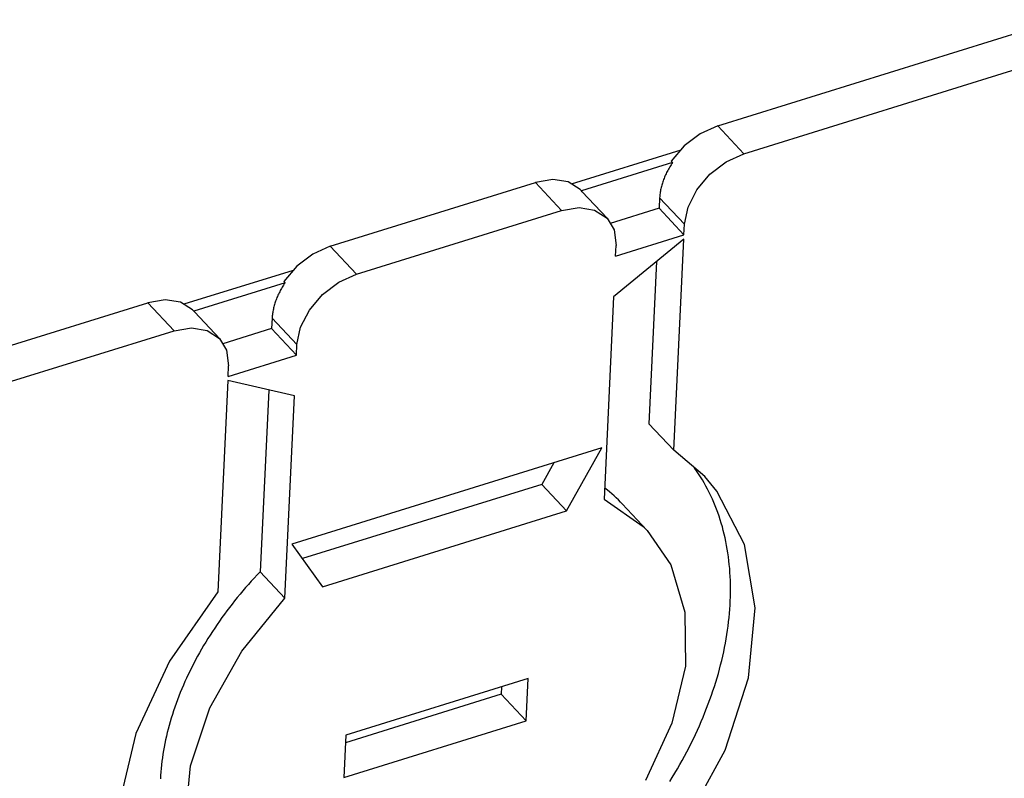
# Model space of a CAD drawing. Units: millimetres. Extents: x 0 to 594, y 0 to 420.
# Drawn here: x 514 to 522, y 139 to 144 of the extents above; entities that cross this region are included whole.
import ezdxf

# ---------------------------------------------------------------- set-up
doc = ezdxf.new("R2010")
doc.units = ezdxf.units.MM
doc.header["$LTSCALE"] = 32.67
doc.layers.get('0').update_dxf_attribs({"linetype": 'CONTINUOUS'})

msp = doc.modelspace()

# ---------------------------------------------------------------- linework, layer by layer
at = {"color": 7, "linetype": 'CONTINUOUS'}
for p, q in [((519.4575, 143.526), (522.058, 144.3335)), ((519.6563, 143.3135), (522.2569, 144.1211)), ((519.4575, 143.526), (519.3242, 143.4657)), ((519.4575, 143.526), (519.6563, 143.3135)), ((519.3242, 143.4657), (519.2024, 143.3733)), ((519.2024, 143.3733), (519.1031, 143.2576)), ((519.1753, 143.3417), (518.3433, 143.0834)), ((519.521, 143.252), (519.6563, 143.3135)), ((519.113, 143.247), (518.4195, 143.0317)), ((519.0863, 143.2046), (519.0814, 143.196)), ((519.0913, 143.2132), (519.0863, 143.2046)), ((519.0965, 143.2217), (519.0913, 143.2132)), ((519.1019, 143.2302), (519.0965, 143.2217)), ((519.1074, 143.2386), (519.1019, 143.2302)), ((519.1031, 143.2576), (519.113, 143.247)), ((519.113, 143.247), (519.1074, 143.2386)), ((519.3977, 143.1575), (519.521, 143.252)), ((519.0482, 143.1262), (519.0448, 143.1174)), ((519.0518, 143.135), (519.0482, 143.1262)), ((519.0555, 143.1438), (519.0518, 143.135)), ((519.0594, 143.1525), (519.0555, 143.1438)), ((519.0635, 143.1613), (519.0594, 143.1525)), ((519.0677, 143.17), (519.0635, 143.1613)), ((519.0721, 143.1787), (519.0677, 143.17)), ((519.0767, 143.1874), (519.0721, 143.1787)), ((519.0814, 143.196), (519.0767, 143.1874)), ((519.2979, 143.0393), (519.3977, 143.1575)), ((516.5101, 142.6107), (518.0705, 143.0953)), ((518.2019, 143.1172), (518.0705, 143.0953)), ((518.2693, 142.8828), (518.0705, 143.0953)), ((518.3184, 143.0988), (518.2019, 143.1172)), ((518.4096, 143.0423), (518.3184, 143.0988)), ((519.026, 143.056), (519.024, 143.0473)), ((519.0281, 143.0647), (519.026, 143.056)), ((519.0305, 143.0735), (519.0281, 143.0647)), ((519.033, 143.0823), (519.0305, 143.0735)), ((519.0357, 143.091), (519.033, 143.0823)), ((519.0385, 143.0998), (519.0357, 143.091)), ((519.0416, 143.1086), (519.0385, 143.0998)), ((519.0448, 143.1174), (519.0416, 143.1086)), ((518.4096, 143.0423), (518.4195, 143.0317)), ((518.4264, 143.0246), (518.4195, 143.0317)), ((518.4264, 143.0246), (518.6153, 142.8228)), ((519.0149, 142.9791), (519.0111, 142.8987)), ((519.0154, 142.9874), (519.0149, 142.9791)), ((519.2038, 142.7772), (519.0149, 142.9791)), ((519.0161, 142.9959), (519.0154, 142.9874)), ((519.0169, 143.0043), (519.0161, 142.9959)), ((519.018, 143.0128), (519.0169, 143.0043)), ((519.0192, 143.0214), (519.018, 143.0128)), ((519.0206, 143.03), (519.0192, 143.0214)), ((519.0222, 143.0387), (519.0206, 143.03)), ((519.024, 143.0473), (519.0222, 143.0387)), ((519.2311, 142.9084), (519.2979, 143.0393)), ((518.2693, 142.8828), (518.4028, 142.9048)), ((518.4028, 142.9048), (518.5206, 142.8852)), ((519.0111, 142.8987), (518.6388, 142.7831)), ((519.0111, 142.8987), (519.2, 142.6969)), ((519.2038, 142.7772), (519.2311, 142.9084)), ((516.709, 142.3983), (518.2693, 142.8828)), ((518.5206, 142.8852), (518.6152, 142.8228)), ((518.6152, 142.8228), (518.6682, 142.7336)), ((519.2, 142.6969), (519.2038, 142.7772)), ((518.6682, 142.7336), (518.6837, 142.6157)), ((518.6798, 142.5354), (519.2, 142.6969)), ((516.5101, 142.6107), (516.3769, 142.5505)), ((516.5101, 142.6107), (516.709, 142.3983)), ((519.1984, 142.6644), (518.6651, 142.2246)), ((518.6798, 142.5354), (518.6837, 142.6157)), ((519.1221, 141.0576), (519.1984, 142.6644)), ((516.3769, 142.5505), (516.2551, 142.4581)), ((516.2551, 142.4581), (516.1558, 142.3424)), ((518.9918, 142.4941), (518.9332, 141.2595)), ((516.228, 142.4265), (515.396, 142.1682)), ((516.5737, 142.3368), (516.709, 142.3983)), ((516.1657, 142.3318), (515.4722, 142.1164)), ((516.1492, 142.3065), (516.144, 142.298)), ((516.1546, 142.315), (516.1492, 142.3065)), ((516.1601, 142.3234), (516.1546, 142.315)), ((516.1558, 142.3424), (516.1657, 142.3318)), ((516.1657, 142.3318), (516.1601, 142.3234)), ((516.4504, 142.2423), (516.5737, 142.3368)), ((516.1082, 142.2285), (516.1044, 142.2197)), ((516.1121, 142.2373), (516.1082, 142.2285)), ((516.1162, 142.246), (516.1121, 142.2373)), ((516.1204, 142.2548), (516.1162, 142.246)), ((516.1248, 142.2635), (516.1204, 142.2548)), ((516.1294, 142.2721), (516.1248, 142.2635)), ((516.1341, 142.2808), (516.1294, 142.2721)), ((516.139, 142.2894), (516.1341, 142.2808)), ((516.144, 142.298), (516.139, 142.2894)), ((516.3506, 142.124), (516.4504, 142.2423)), ((518.6651, 142.2246), (518.5919, 140.6852)), ((508.1883, 140.0266), (515.1232, 142.18)), ((515.2546, 142.202), (515.1232, 142.18)), ((515.322, 141.9676), (515.1232, 142.18)), ((515.3711, 142.1836), (515.2546, 142.202)), ((515.4623, 142.127), (515.3711, 142.1836)), ((516.0808, 142.1495), (516.0787, 142.1408)), ((516.0831, 142.1583), (516.0808, 142.1495)), ((516.0857, 142.167), (516.0831, 142.1583)), ((516.0883, 142.1758), (516.0857, 142.167)), ((516.0912, 142.1846), (516.0883, 142.1758)), ((516.0943, 142.1934), (516.0912, 142.1846)), ((516.0975, 142.2022), (516.0943, 142.1934)), ((516.1009, 142.211), (516.0975, 142.2022)), ((516.1044, 142.2197), (516.1009, 142.211)), ((515.4623, 142.127), (515.4722, 142.1164)), ((515.4791, 142.1094), (515.4722, 142.1164)), ((515.4791, 142.1094), (515.668, 141.9076)), ((516.0687, 142.0806), (516.0681, 142.0722)), ((516.0696, 142.0891), (516.0687, 142.0806)), ((516.0707, 142.0976), (516.0696, 142.0891)), ((516.0719, 142.1062), (516.0707, 142.0976)), ((516.0733, 142.1148), (516.0719, 142.1062)), ((516.0749, 142.1234), (516.0733, 142.1148)), ((516.0767, 142.1321), (516.0749, 142.1234)), ((516.0787, 142.1408), (516.0767, 142.1321)), ((516.2837, 141.9932), (516.3506, 142.124)), ((516.0676, 142.0638), (516.0638, 141.9835)), ((516.0681, 142.0722), (516.0676, 142.0638)), ((516.2565, 141.862), (516.0676, 142.0638)), ((508.3872, 139.8141), (515.322, 141.9676)), ((515.322, 141.9676), (515.4554, 141.9895)), ((515.4554, 141.9895), (515.5733, 141.9699)), ((515.5733, 141.9699), (515.6679, 141.9076)), ((516.0638, 141.9835), (515.6915, 141.8679)), ((516.0638, 141.9835), (516.2527, 141.7817)), ((516.2565, 141.862), (516.2837, 141.9932)), ((515.6679, 141.9076), (515.7209, 141.8184)), ((516.2527, 141.7817), (516.2565, 141.862)), ((515.7209, 141.8184), (515.7364, 141.7005)), ((515.7325, 141.6202), (516.2527, 141.7817)), ((515.7325, 141.6202), (515.7364, 141.7005)), ((515.731, 141.5877), (515.6546, 139.9809)), ((516.2379, 141.4709), (515.731, 141.5877)), ((516.0415, 141.5161), (515.9758, 140.1333)), ((516.1647, 139.9315), (516.2379, 141.4709)), ((518.9332, 141.2595), (519.1221, 141.0576)), ((518.5763, 141.0761), (516.2185, 140.344)), ((518.307, 140.5967), (518.5763, 141.0761)), ((519.3587, 140.8571), (519.1221, 141.0576)), ((518.2102, 140.9624), (518.1181, 140.7986)), ((519.2961, 140.9013), (519.2811, 140.9228)), ((519.3112, 140.8788), (519.2961, 140.9013)), ((519.3258, 140.8559), (519.3112, 140.8788)), ((519.34, 140.8327), (519.3258, 140.8559)), ((519.3537, 140.8091), (519.34, 140.8327)), ((519.3671, 140.7853), (519.3537, 140.8091)), ((519.4506, 140.7476), (519.3587, 140.8571)), ((518.1181, 140.7986), (516.2975, 140.2332)), ((518.1181, 140.7986), (518.307, 140.5967)), ((518.5993, 140.7686), (518.596, 140.7711)), ((518.6172, 140.7548), (518.5993, 140.7686)), ((518.6347, 140.7405), (518.6172, 140.7548)), ((518.652, 140.726), (518.6347, 140.7405)), ((518.6689, 140.711), (518.652, 140.726)), ((519.3799, 140.7611), (519.3671, 140.7853)), ((519.3924, 140.7366), (519.3799, 140.7611)), ((519.4044, 140.7117), (519.3924, 140.7366)), ((519.6606, 140.3401), (519.4506, 140.7476)), ((518.5919, 140.6852), (518.8906, 140.4782)), ((518.6854, 140.6958), (518.6689, 140.711)), ((518.7016, 140.6801), (518.6854, 140.6958)), ((518.7175, 140.6642), (518.7016, 140.6801)), ((518.7309, 140.6501), (518.7175, 140.6642)), ((519.4159, 140.6866), (519.4044, 140.7117)), ((519.427, 140.6612), (519.4159, 140.6866)), ((519.4376, 140.6355), (519.427, 140.6612)), ((516.4496, 140.02), (518.307, 140.5967)), ((518.7309, 140.6501), (518.9198, 140.4483)), ((519.4478, 140.6095), (519.4376, 140.6355)), ((519.4575, 140.5832), (519.4478, 140.6095)), ((519.4668, 140.5566), (519.4575, 140.5832)), ((519.4756, 140.5297), (519.4668, 140.5566)), ((519.484, 140.5026), (519.4756, 140.5297)), ((519.4919, 140.4752), (519.484, 140.5026)), ((518.8906, 140.4782), (518.9196, 140.4484)), ((518.9196, 140.4484), (519.0993, 140.1859)), ((519.4993, 140.4475), (519.4919, 140.4752)), ((519.5063, 140.4196), (519.4993, 140.4475)), ((519.5127, 140.3914), (519.5063, 140.4196)), ((519.5188, 140.363), (519.5127, 140.3914)), ((519.5243, 140.3344), (519.5188, 140.363)), ((516.2185, 140.344), (516.4496, 140.02)), ((519.5294, 140.3055), (519.5243, 140.3344)), ((519.534, 140.2764), (519.5294, 140.3055)), ((519.7422, 139.858), (519.6606, 140.3401)), ((519.5382, 140.2471), (519.534, 140.2764)), ((519.5418, 140.2175), (519.5382, 140.2471)), ((519.545, 140.1878), (519.5418, 140.2175)), ((515.9758, 140.1333), (515.9533, 140.1096)), ((515.9758, 140.1333), (516.1647, 139.9315)), ((519.0993, 140.1859), (519.2077, 139.8253)), ((519.5477, 140.1578), (519.545, 140.1878)), ((519.55, 140.1277), (519.5477, 140.1578)), ((519.5517, 140.0973), (519.55, 140.1277)), ((515.9089, 140.0617), (515.8871, 140.0374)), ((515.9309, 140.0858), (515.9089, 140.0617)), ((515.9533, 140.1096), (515.9309, 140.0858)), ((519.553, 140.0668), (519.5517, 140.0973)), ((519.5538, 140.0361), (519.553, 140.0668)), ((515.6546, 139.9809), (515.2864, 139.4545)), ((515.8443, 139.9882), (515.8234, 139.9633)), ((515.8656, 140.0129), (515.8443, 139.9882)), ((515.8871, 140.0374), (515.8656, 140.0129)), ((519.5542, 140.0052), (519.5538, 140.0361)), ((519.554, 139.9741), (519.5542, 140.0052)), ((515.7824, 139.913), (515.7623, 139.8876)), ((515.8027, 139.9383), (515.7824, 139.913)), ((515.8234, 139.9633), (515.8027, 139.9383)), ((515.8371, 139.53), (516.1647, 139.9315)), ((519.5508, 139.88), (519.5523, 139.9115)), ((519.5523, 139.9115), (519.5534, 139.9429)), ((519.5534, 139.9429), (519.554, 139.9741)), ((515.7231, 139.8364), (515.7039, 139.8105)), ((515.7425, 139.8621), (515.7231, 139.8364)), ((515.7623, 139.8876), (515.7425, 139.8621)), ((519.5462, 139.8165), (519.5487, 139.8483)), ((519.5487, 139.8483), (519.5508, 139.88)), ((519.692, 139.3274), (519.7422, 139.858)), ((515.6666, 139.7583), (515.6484, 139.732)), ((515.6851, 139.7845), (515.6666, 139.7583)), ((515.7039, 139.8105), (515.6851, 139.7845)), ((519.2077, 139.8253), (519.2106, 139.4166)), ((519.5358, 139.7203), (519.5397, 139.7525)), ((519.5397, 139.7525), (519.5432, 139.7846)), ((519.5432, 139.7846), (519.5462, 139.8165)), ((515.613, 139.679), (515.5958, 139.6524)), ((515.6305, 139.7056), (515.613, 139.679)), ((515.6484, 139.732), (515.6305, 139.7056)), ((519.5265, 139.6556), (519.5314, 139.688)), ((519.5314, 139.688), (519.5358, 139.7203)), ((515.5789, 139.6256), (515.5624, 139.5987)), ((515.5958, 139.6524), (515.5789, 139.6256)), ((519.5153, 139.5905), (519.5211, 139.6231)), ((519.5211, 139.6231), (519.5265, 139.6556)), ((515.5304, 139.5446), (515.515, 139.5174)), ((515.5462, 139.5717), (515.5304, 139.5446)), ((515.5624, 139.5987), (515.5462, 139.5717)), ((515.594, 139.0974), (515.8371, 139.53)), ((519.5023, 139.5251), (519.509, 139.5579)), ((519.509, 139.5579), (519.5153, 139.5905)), ((515.2864, 139.4545), (515.0308, 138.9024)), ((515.4851, 139.4629), (515.4707, 139.4354)), ((515.4998, 139.4902), (515.4851, 139.4629)), ((515.515, 139.5174), (515.4998, 139.4902)), ((519.4792, 139.4264), (519.4873, 139.4594)), ((519.4873, 139.4594), (519.495, 139.4923)), ((519.495, 139.4923), (519.5023, 139.5251)), ((515.4431, 139.3805), (515.4298, 139.3529)), ((515.4567, 139.408), (515.4431, 139.3805)), ((515.4707, 139.4354), (515.4567, 139.408)), ((519.2106, 139.4166), (519.1085, 138.9822)), ((519.4615, 139.3603), (519.4705, 139.3934)), ((519.4705, 139.3934), (519.4792, 139.4264)), ((515.4169, 139.3253), (515.4044, 139.2976)), ((515.4298, 139.3529), (515.4169, 139.3253)), ((518.0147, 139.321), (516.6277, 138.8903)), ((517.9994, 138.9996), (518.0147, 139.321)), ((519.4419, 139.294), (519.4519, 139.3272)), ((519.4519, 139.3272), (519.4615, 139.3603)), ((519.5135, 138.7768), (519.692, 139.3274)), ((515.3805, 139.2422), (515.3691, 139.2144)), ((515.3922, 139.2699), (515.3805, 139.2422)), ((515.4044, 139.2976), (515.3922, 139.2699)), ((517.8132, 139.2584), (517.8105, 139.2014)), ((519.4206, 139.2277), (519.4315, 139.2609)), ((519.4315, 139.2609), (519.4419, 139.294)), ((515.3476, 139.1589), (515.3374, 139.1312)), ((515.3581, 139.1867), (515.3476, 139.1589)), ((515.3691, 139.2144), (515.3581, 139.1867)), ((517.8105, 139.2014), (516.625, 138.8333)), ((517.8105, 139.2014), (517.9994, 138.9996)), ((519.3852, 139.128), (519.3974, 139.1612)), ((519.3974, 139.1612), (519.4092, 139.1945)), ((519.4092, 139.1945), (519.4206, 139.2277)), ((515.3276, 139.1034), (515.3182, 139.0756)), ((515.3374, 139.1312), (515.3276, 139.1034)), ((515.4476, 138.6576), (515.594, 139.0974)), ((519.3593, 139.0616), (519.3725, 139.0948)), ((519.3725, 139.0948), (519.3852, 139.128)), ((515.3006, 139.0202), (515.2924, 138.9925)), ((515.3092, 139.0479), (515.3006, 139.0202)), ((515.3182, 139.0756), (515.3092, 139.0479)), ((519.3318, 138.9952), (519.3458, 139.0284)), ((519.3458, 139.0284), (519.3593, 139.0616)), ((515.2773, 138.9372), (515.2703, 138.9096)), ((515.2847, 138.9648), (515.2773, 138.9372)), ((515.2924, 138.9925), (515.2847, 138.9648)), ((516.6124, 138.5689), (517.9994, 138.9996)), ((519.1085, 138.9822), (518.907, 138.5458)), ((519.2872, 138.8959), (519.3025, 138.929)), ((519.3025, 138.929), (519.3173, 138.9621)), ((519.3173, 138.9621), (519.3318, 138.9952)), ((515.0308, 138.9024), (514.9003, 138.3544)), ((515.2576, 138.8547), (515.2519, 138.8273)), ((515.2638, 138.8821), (515.2576, 138.8547)), ((515.2703, 138.9096), (515.2638, 138.8821)), ((516.6277, 138.8903), (516.6124, 138.5689)), ((519.2553, 138.8299), (519.2714, 138.8629)), ((519.2714, 138.8629), (519.2872, 138.8959)), ((515.2466, 138.8), (515.2417, 138.7727)), ((515.2519, 138.8273), (515.2466, 138.8)), ((519.2218, 138.7642), (519.2387, 138.797)), ((519.2387, 138.797), (519.2553, 138.8299)), ((515.2332, 138.7185), (515.2296, 138.6915)), ((515.2373, 138.7456), (515.2332, 138.7185)), ((515.2417, 138.7727), (515.2373, 138.7456)), ((519.1866, 138.6988), (519.2044, 138.7314)), ((519.2044, 138.7314), (519.2218, 138.7642)), ((519.2162, 138.2353), (519.5135, 138.7768)), ((515.2236, 138.6379), (515.2212, 138.6112)), ((515.2264, 138.6646), (515.2236, 138.6379)), ((515.2296, 138.6915), (515.2264, 138.6646)), ((515.4051, 138.2349), (515.4476, 138.6576)), ((519.1308, 138.6013), (519.1498, 138.6337)), ((519.1498, 138.6337), (519.1684, 138.6662)), ((519.1684, 138.6662), (519.1866, 138.6988)), ((515.2193, 138.5847), (515.2177, 138.5583)), ((515.2212, 138.6112), (515.2193, 138.5847)), ((519.0916, 138.5369), (519.1114, 138.569)), ((519.1114, 138.569), (519.1308, 138.6013))]:
    msp.add_line(p, q, dxfattribs=at)

doc.saveas('drawing.dxf')
